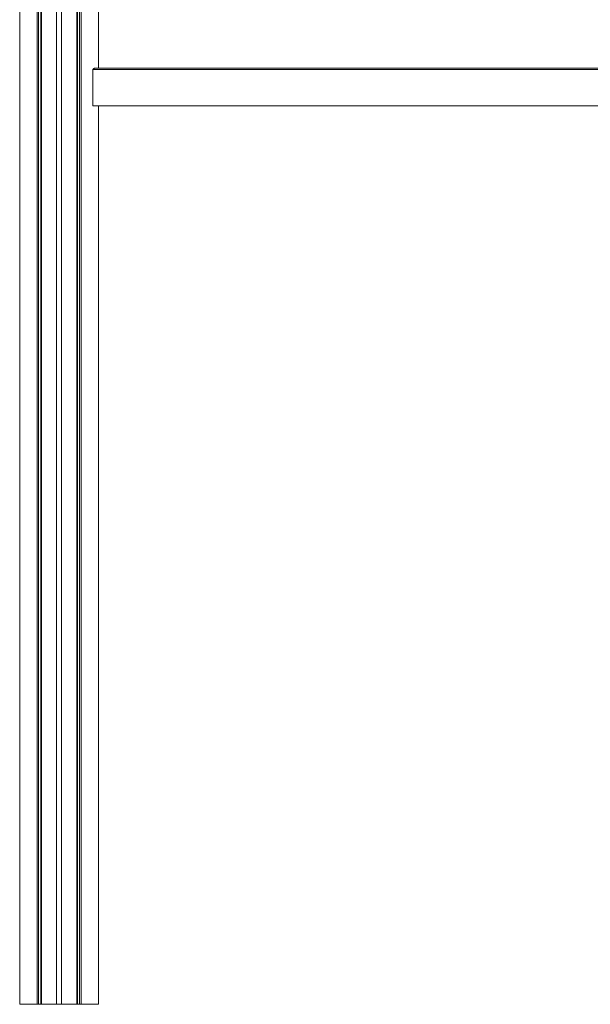
# Model space of a CAD drawing. Units: millimetres. Extents: x -10167 to 20062, y -8649 to 1711.
# Drawn here: x 8248 to 9164, y -1449 to 131 of the extents above; entities that cross this region are included whole.
import ezdxf

# ---------------------------------------------------------------- set-up
doc = ezdxf.new("R2010")
doc.units = ezdxf.units.MM

msp = doc.modelspace()

# ---------------------------------------------------------------- linework, layer by layer
at = {"color": 7, "linetype": 'Continuous', "lineweight": 15}
for p, q in [((8339.6, -1449.3), (8339.6, 1700.7)), ((8340.7, -1449.3), (8340.7, 1700.7)), ((8344.2, -1449.3), (8344.2, 1700.7)), ((8346.5, -1449.3), (8346.5, 1700.7)), ((8248, -1449.3), (8248, 1445)), ((8276.2, -1449.3), (8276.2, 1445)), ((8278.4, -1449.3), (8278.4, 1445)), ((8282, -1449.3), (8282, 1445)), ((8283.1, -1449.3), (8283.1, 1445)), ((8307.3, -1449.3), (8307.3, 1310)), ((8315.3, -1449.3), (8315.3, 1310)), ((8374.7, 52.7), (8374.7, 715.7)), ((8365.6, -7.3), (8365.6, 50.7)), ((8365.6, 50.7), (9396.6, 50.7)), ((8368.3, 52.7), (9396.6, 52.7)), ((8365.6, -7.3), (9241.9, -7.3)), ((8374.7, -1449.3), (8374.7, -7.3)), ((8248, -1449.3), (8276.2, -1449.3)), ((8278.4, -1449.3), (8276.2, -1449.3)), ((8282, -1449.3), (8278.4, -1449.3)), ((8283.1, -1449.3), (8282, -1449.3)), ((8283.1, -1449.3), (8307.3, -1449.3)), ((8315.3, -1449.3), (8307.3, -1449.3)), ((8315.3, -1449.3), (8339.6, -1449.3)), ((8340.7, -1449.3), (8339.6, -1449.3)), ((8344.2, -1449.3), (8340.7, -1449.3)), ((8346.5, -1449.3), (8344.2, -1449.3)), ((8346.5, -1449.3), (8374.7, -1449.3))]:
    msp.add_line(p, q, dxfattribs=at)
msp.add_open_spline([(8365.6, 50.7), (8365.7, 50.9), (8365.7, 51.3), (8366, 51.8), (8366.6, 52.3), (8367.4, 52.6), (8368, 52.7), (8368.3, 52.7), (8368.3, 52.7)], degree=3, knots=[0, 0, 0, 0, 0.140898, 0.281108, 0.479376, 0.753123, 0.997642, 1, 1, 1, 1], dxfattribs=at)

doc.saveas('drawing.dxf')
